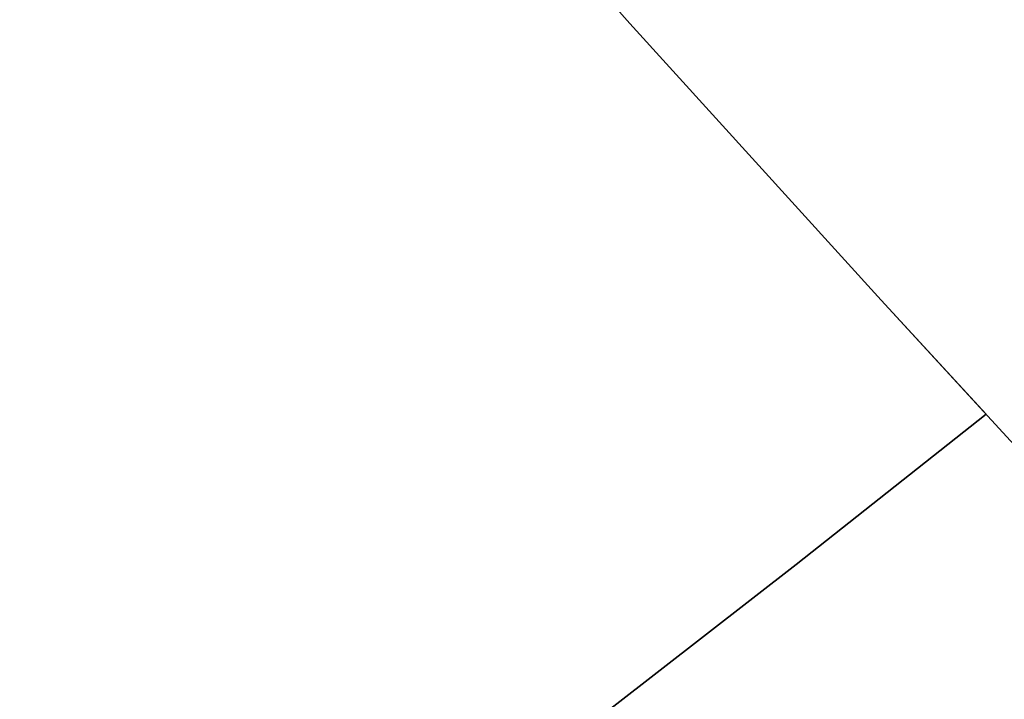
# Model space of a CAD drawing. Extents: x -335 to 327, y -288 to 362.
# Drawn here: x 53 to 57, y -30 to -27 of the extents above; entities that cross this region are included whole.
import ezdxf

# ---------------------------------------------------------------- set-up
doc = ezdxf.new("R2010")
doc.units = 0
doc.layers.add('BAUMSCHEIBEN', color=4, linetype='CONTINUOUS')

msp = doc.modelspace()

# ---------------------------------------------------------------- linework, layer by layer
at = {"layer": 'BAUMSCHEIBEN', "color": 0}
for points in [[(51.217238, -33.244456, 518.846264), (53.871151, -31.203601, 518.846264), (56.413295, -29.226315, 518.846264), (57.295188, -28.528193, 518.846264), (56.807849, -27.997869, 518.846264), (55.640208, -26.711655, 518.846264), (54.608468, -25.544437, 518.846264), (53.761038, -24.535589, 518.846264), (53.146331, -23.724485, 518.846264), (52.81276, -23.150499, 518.846264), (52.808735, -22.853007, 518.846264), (53.182668, -22.871382, 518.846264), (53.982972, -23.244999, 518.846264), (55.258058, -24.013232, 518.846264), (57.056339, -25.215456, 518.846264), (59.1084, -26.674668, 518.846264), (59.369153, -26.870232, 518.846264), (60.77709, -25.719542, 518.846264), (62.550173, -24.208023, 518.846264), (64.081122, -22.829301, 518.846264)], [(64.081122, -22.829301, 418.846264), (62.550173, -24.208023, 418.846264), (60.77709, -25.719542, 418.846264), (59.369153, -26.870232, 418.846264), (59.1084, -26.674668, 418.846264), (57.056339, -25.215456, 418.846264), (55.258058, -24.013232, 418.846264), (53.982972, -23.244999, 418.846264), (53.182668, -22.871382, 418.846264), (52.808735, -22.853007, 418.846264), (52.81276, -23.150499, 418.846264), (53.146331, -23.724485, 418.846264), (53.761038, -24.535589, 418.846264), (54.608468, -25.544437, 418.846264), (55.640208, -26.711655, 418.846264), (56.807849, -27.997869, 418.846264), (57.295188, -28.528193, 418.846264), (56.413295, -29.226315, 418.846264), (53.871151, -31.203601, 418.846264), (51.217238, -33.244456, 418.846264)], [(70.841513, -36.155587, 418.846264), (68.911405, -34.530146, 418.846264), (66.982745, -32.91186, 418.846264), (65.046824, -31.308949, 418.846264), (63.094933, -29.729634, 418.846264), (61.118362, -28.182134, 418.846264), (59.1084, -26.674668, 418.846264), (57.056339, -25.215456, 418.846264), (55.258058, -24.013232, 418.846264), (53.982972, -23.244999, 418.846264), (53.182668, -22.871382, 418.846264), (52.808735, -22.853007, 418.846264), (52.81276, -23.150499, 418.846264), (53.146331, -23.724485, 418.846264), (53.761038, -24.535589, 418.846264), (54.608468, -25.544437, 418.846264), (55.640208, -26.711655, 418.846264), (56.807849, -27.997869, 418.846264), (58.062976, -29.363704, 418.846264), (59.357179, -30.769785, 418.846264), (60.642046, -32.176738, 418.846264), (61.869165, -33.54519, 418.846264), (62.990124, -34.835765, 418.846264), (63.956512, -36.009088, 418.846264)], [(63.956512, -36.009088, 518.846264), (62.990124, -34.835765, 518.846264), (61.869165, -33.54519, 518.846264), (60.642046, -32.176738, 518.846264), (59.357179, -30.769785, 518.846264), (58.062976, -29.363704, 518.846264), (56.807849, -27.997869, 518.846264), (55.640208, -26.711655, 518.846264), (54.608468, -25.544437, 518.846264), (53.761038, -24.535589, 518.846264), (53.146331, -23.724485, 518.846264), (52.81276, -23.150499, 518.846264), (52.808735, -22.853007, 518.846264), (53.182668, -22.871382, 518.846264), (53.982972, -23.244999, 518.846264), (55.258058, -24.013232, 518.846264), (57.056339, -25.215456, 518.846264), (59.1084, -26.674668, 518.846264), (61.118362, -28.182134, 518.846264), (63.094933, -29.729634, 518.846264), (65.046824, -31.308949, 518.846264), (66.982745, -32.91186, 518.846264), (68.911405, -34.530146, 518.846264), (70.841513, -36.155587, 518.846264)], [(70.841513, -36.155587, 418.846264), (68.911405, -34.530146, 418.846264), (66.982745, -32.91186, 418.846264), (65.046824, -31.308949, 418.846264), (63.094933, -29.729634, 418.846264), (61.118362, -28.182134, 418.846264), (59.1084, -26.674668, 418.846264), (57.056339, -25.215456, 418.846264), (55.258058, -24.013232, 418.846264), (53.982972, -23.244999, 418.846264), (53.182668, -22.871382, 418.846264), (52.808735, -22.853007, 418.846264), (52.81276, -23.150499, 418.846264), (53.146331, -23.724485, 418.846264), (53.761038, -24.535589, 418.846264), (54.608468, -25.544437, 418.846264), (55.640208, -26.711655, 418.846264), (56.807849, -27.997869, 418.846264), (58.062976, -29.363704, 418.846264), (59.357179, -30.769785, 418.846264), (60.642046, -32.176738, 418.846264), (61.869165, -33.54519, 418.846264), (62.990124, -34.835765, 418.846264), (63.956512, -36.009088, 418.846264)], [(63.956512, -36.009088, 518.846264), (62.990124, -34.835765, 518.846264), (61.869165, -33.54519, 518.846264), (60.642046, -32.176738, 518.846264), (59.357179, -30.769785, 518.846264), (58.062976, -29.363704, 518.846264), (56.807849, -27.997869, 518.846264), (55.640208, -26.711655, 518.846264), (54.608468, -25.544437, 518.846264), (53.761038, -24.535589, 518.846264), (53.146331, -23.724485, 518.846264), (52.81276, -23.150499, 518.846264), (52.808735, -22.853007, 518.846264), (53.182668, -22.871382, 518.846264), (53.982972, -23.244999, 518.846264), (55.258058, -24.013232, 518.846264), (57.056339, -25.215456, 518.846264), (59.1084, -26.674668, 518.846264), (61.118362, -28.182134, 518.846264), (63.094933, -29.729634, 518.846264), (65.046824, -31.308949, 518.846264), (66.982745, -32.91186, 518.846264), (68.911405, -34.530146, 518.846264), (70.841513, -36.155587, 518.846264)], [(70.841513, -36.155587, 418.846264), (68.911405, -34.530146, 418.846264), (66.982745, -32.91186, 418.846264), (65.046824, -31.308949, 418.846264), (63.094933, -29.729634, 418.846264), (61.118362, -28.182134, 418.846264), (59.1084, -26.674668, 418.846264), (57.056339, -25.215456, 418.846264), (55.258058, -24.013232, 418.846264), (53.982972, -23.244999, 418.846264), (53.182668, -22.871382, 418.846264), (52.808735, -22.853007, 418.846264), (52.81276, -23.150499, 418.846264), (53.146331, -23.724485, 418.846264), (53.761038, -24.535589, 418.846264), (54.608468, -25.544437, 418.846264), (55.640208, -26.711655, 418.846264), (56.807849, -27.997869, 418.846264), (58.062976, -29.363704, 418.846264), (59.357179, -30.769785, 418.846264), (60.642046, -32.176738, 418.846264), (61.869165, -33.54519, 418.846264), (62.990124, -34.835765, 418.846264), (63.956512, -36.009088, 418.846264)], [(63.956512, -36.009088, 518.846264), (62.990124, -34.835765, 518.846264), (61.869165, -33.54519, 518.846264), (60.642046, -32.176738, 518.846264), (59.357179, -30.769785, 518.846264), (58.062976, -29.363704, 518.846264), (56.807849, -27.997869, 518.846264), (55.640208, -26.711655, 518.846264), (54.608468, -25.544437, 518.846264), (53.761038, -24.535589, 518.846264), (53.146331, -23.724485, 518.846264), (52.81276, -23.150499, 518.846264), (52.808735, -22.853007, 518.846264), (53.182668, -22.871382, 518.846264), (53.982972, -23.244999, 518.846264), (55.258058, -24.013232, 518.846264), (57.056339, -25.215456, 518.846264), (59.1084, -26.674668, 518.846264), (61.118362, -28.182134, 518.846264), (63.094933, -29.729634, 518.846264), (65.046824, -31.308949, 518.846264), (66.982745, -32.91186, 518.846264), (68.911405, -34.530146, 518.846264), (70.841513, -36.155587, 518.846264)], [(63.956512, -36.009088, 518.846264), (62.990124, -34.835765, 518.846264), (61.869165, -33.54519, 518.846264), (60.642046, -32.176738, 518.846264), (59.357179, -30.769785, 518.846264), (58.062976, -29.363704, 518.846264), (56.807849, -27.997869, 518.846264), (55.640208, -26.711655, 518.846264), (54.608468, -25.544437, 518.846264), (53.761038, -24.535589, 518.846264), (53.146331, -23.724485, 518.846264), (52.81276, -23.150499, 518.846264), (52.808735, -22.853007, 518.846264), (53.182668, -22.871382, 518.846264), (53.982972, -23.244999, 518.846264), (55.258058, -24.013232, 518.846264), (57.056339, -25.215456, 518.846264), (59.1084, -26.674668, 518.846264), (61.118362, -28.182134, 518.846264), (63.094933, -29.729634, 518.846264), (65.046824, -31.308949, 518.846264), (66.982745, -32.91186, 518.846264), (68.911405, -34.530146, 518.846264), (69.728738, -35.218463, 518.846264)], [(69.728738, -35.218463, 418.846264), (68.911405, -34.530146, 418.846264), (66.982745, -32.91186, 418.846264), (65.046824, -31.308949, 418.846264), (63.094933, -29.729634, 418.846264), (61.118362, -28.182134, 418.846264), (59.1084, -26.674668, 418.846264), (57.056339, -25.215456, 418.846264), (55.258058, -24.013232, 418.846264), (53.982972, -23.244999, 418.846264), (53.182668, -22.871382, 418.846264), (52.808735, -22.853007, 418.846264), (52.81276, -23.150499, 418.846264), (53.146331, -23.724485, 418.846264), (53.761038, -24.535589, 418.846264), (54.608468, -25.544437, 418.846264), (55.640208, -26.711655, 418.846264), (56.807849, -27.997869, 418.846264), (58.062976, -29.363704, 418.846264), (59.357179, -30.769785, 418.846264), (60.642046, -32.176738, 418.846264), (61.869165, -33.54519, 418.846264), (62.990124, -34.835765, 418.846264), (63.956512, -36.009088, 418.846264)], [(63.956512, -36.009088, 518.846264), (62.990124, -34.835765, 518.846264), (61.869165, -33.54519, 518.846264), (60.642046, -32.176738, 518.846264), (59.357179, -30.769785, 518.846264), (58.062976, -29.363704, 518.846264), (56.807849, -27.997869, 518.846264), (55.640208, -26.711655, 518.846264), (54.608468, -25.544437, 518.846264), (53.761038, -24.535589, 518.846264), (53.146331, -23.724485, 518.846264), (52.81276, -23.150499, 518.846264), (52.808735, -22.853007, 518.846264), (53.182668, -22.871382, 518.846264), (53.982972, -23.244999, 518.846264), (55.258058, -24.013232, 518.846264), (57.056339, -25.215456, 518.846264), (59.1084, -26.674668, 518.846264), (61.118362, -28.182134, 518.846264), (63.094933, -29.729634, 518.846264), (65.046824, -31.308949, 518.846264), (66.982745, -32.91186, 518.846264), (68.911405, -34.530146, 518.846264), (70.841513, -36.155587, 518.846264)], [(70.841513, -36.155587, 418.846264), (68.911405, -34.530146, 418.846264), (66.982745, -32.91186, 418.846264), (65.046824, -31.308949, 418.846264), (63.094933, -29.729634, 418.846264), (61.118362, -28.182134, 418.846264), (59.1084, -26.674668, 418.846264), (57.056339, -25.215456, 418.846264), (55.258058, -24.013232, 418.846264), (53.982972, -23.244999, 418.846264), (53.182668, -22.871382, 418.846264), (52.808735, -22.853007, 418.846264), (52.81276, -23.150499, 418.846264), (53.146331, -23.724485, 418.846264), (53.761038, -24.535589, 418.846264), (54.608468, -25.544437, 418.846264), (55.640208, -26.711655, 418.846264), (56.807849, -27.997869, 418.846264), (58.062976, -29.363704, 418.846264), (59.357179, -30.769785, 418.846264), (60.642046, -32.176738, 418.846264), (61.869165, -33.54519, 418.846264), (62.990124, -34.835765, 418.846264), (63.956512, -36.009088, 418.846264)], [(63.956512, -36.009088, 518.846264), (62.990124, -34.835765, 518.846264), (61.869165, -33.54519, 518.846264), (60.642046, -32.176738, 518.846264), (59.357179, -30.769785, 518.846264), (58.062976, -29.363704, 518.846264), (56.807849, -27.997869, 518.846264), (55.640208, -26.711655, 518.846264), (54.608468, -25.544437, 518.846264), (53.761038, -24.535589, 518.846264), (53.146331, -23.724485, 518.846264), (52.81276, -23.150499, 518.846264), (52.808735, -22.853007, 518.846264), (53.182668, -22.871382, 518.846264), (53.982972, -23.244999, 518.846264), (55.258058, -24.013232, 518.846264), (57.056339, -25.215456, 518.846264), (59.1084, -26.674668, 518.846264), (61.118362, -28.182134, 518.846264), (63.094933, -29.729634, 518.846264), (65.046824, -31.308949, 518.846264), (66.982745, -32.91186, 518.846264), (68.911405, -34.530146, 518.846264), (70.841513, -36.155587, 518.846264)], [(70.841513, -36.155587, 418.846264), (68.911405, -34.530146, 418.846264), (66.982745, -32.91186, 418.846264), (65.046824, -31.308949, 418.846264), (63.094933, -29.729634, 418.846264), (61.118362, -28.182134, 418.846264), (59.1084, -26.674668, 418.846264), (57.056339, -25.215456, 418.846264), (55.258058, -24.013232, 418.846264), (53.982972, -23.244999, 418.846264), (53.182668, -22.871382, 418.846264), (52.808735, -22.853007, 418.846264), (52.81276, -23.150499, 418.846264), (53.146331, -23.724485, 418.846264), (53.761038, -24.535589, 418.846264), (54.608468, -25.544437, 418.846264), (55.640208, -26.711655, 418.846264), (56.807849, -27.997869, 418.846264), (58.062976, -29.363704, 418.846264), (59.357179, -30.769785, 418.846264), (60.642046, -32.176738, 418.846264), (61.869165, -33.54519, 418.846264), (62.990124, -34.835765, 418.846264), (63.956512, -36.009088, 418.846264)], [(63.956512, -36.009088, 518.846264), (62.990124, -34.835765, 518.846264), (61.869165, -33.54519, 518.846264), (60.642046, -32.176738, 518.846264), (59.357179, -30.769785, 518.846264), (58.062976, -29.363704, 518.846264), (56.807849, -27.997869, 518.846264), (55.640208, -26.711655, 518.846264), (54.608468, -25.544437, 518.846264), (53.761038, -24.535589, 518.846264), (53.146331, -23.724485, 518.846264), (52.81276, -23.150499, 518.846264), (52.808735, -22.853007, 518.846264), (53.182668, -22.871382, 518.846264), (53.982972, -23.244999, 518.846264), (55.258058, -24.013232, 518.846264), (57.056339, -25.215456, 518.846264), (59.1084, -26.674668, 518.846264), (61.118362, -28.182134, 518.846264), (63.094933, -29.729634, 518.846264), (65.046824, -31.308949, 518.846264), (66.982745, -32.91186, 518.846264), (68.911405, -34.530146, 518.846264), (70.841513, -36.155587, 518.846264)], [(70.841513, -36.155587, 418.846264), (68.911405, -34.530146, 418.846264), (66.982745, -32.91186, 418.846264), (65.046824, -31.308949, 418.846264), (63.094933, -29.729634, 418.846264), (61.118362, -28.182134, 418.846264), (59.1084, -26.674668, 418.846264), (57.056339, -25.215456, 418.846264), (55.258058, -24.013232, 418.846264), (53.982972, -23.244999, 418.846264), (53.182668, -22.871382, 418.846264), (52.808735, -22.853007, 418.846264), (52.81276, -23.150499, 418.846264), (53.146331, -23.724485, 418.846264), (53.761038, -24.535589, 418.846264), (54.608468, -25.544437, 418.846264), (55.640208, -26.711655, 418.846264), (56.807849, -27.997869, 418.846264), (58.062976, -29.363704, 418.846264), (59.357179, -30.769785, 418.846264), (60.642046, -32.176738, 418.846264), (61.869165, -33.54519, 418.846264), (62.990124, -34.835765, 418.846264), (63.956512, -36.009088, 418.846264)], [(63.956512, -36.009088, 518.846264), (62.990124, -34.835765, 518.846264), (61.869165, -33.54519, 518.846264), (60.642046, -32.176738, 518.846264), (59.357179, -30.769785, 518.846264), (58.062976, -29.363704, 518.846264), (56.807849, -27.997869, 518.846264), (55.640208, -26.711655, 518.846264), (54.608468, -25.544437, 518.846264), (53.761038, -24.535589, 518.846264), (53.146331, -23.724485, 518.846264), (52.81276, -23.150499, 518.846264), (52.808735, -22.853007, 518.846264), (53.182668, -22.871382, 518.846264), (53.982972, -23.244999, 518.846264), (55.258058, -24.013232, 518.846264), (57.056339, -25.215456, 518.846264), (59.1084, -26.674668, 518.846264), (61.118362, -28.182134, 518.846264), (63.094933, -29.729634, 518.846264), (65.046824, -31.308949, 518.846264), (66.982745, -32.91186, 518.846264), (68.911405, -34.530146, 518.846264), (70.841513, -36.155587, 518.846264)], [(70.841513, -36.155587, 418.846264), (68.911405, -34.530146, 418.846264), (66.982745, -32.91186, 418.846264), (65.046824, -31.308949, 418.846264), (63.094933, -29.729634, 418.846264), (61.118362, -28.182134, 418.846264), (59.1084, -26.674668, 418.846264), (57.056339, -25.215456, 418.846264), (55.258058, -24.013232, 418.846264), (53.982972, -23.244999, 418.846264), (53.182668, -22.871382, 418.846264), (52.808735, -22.853007, 418.846264), (52.81276, -23.150499, 418.846264), (53.146331, -23.724485, 418.846264), (53.761038, -24.535589, 418.846264), (54.608468, -25.544437, 418.846264), (55.640208, -26.711655, 418.846264), (56.807849, -27.997869, 418.846264), (58.062976, -29.363704, 418.846264), (59.357179, -30.769785, 418.846264), (60.642046, -32.176738, 418.846264), (61.869165, -33.54519, 418.846264), (62.990124, -34.835765, 418.846264), (63.956512, -36.009088, 418.846264)], [(63.956512, -36.009088, 518.846264), (62.990124, -34.835765, 518.846264), (61.869165, -33.54519, 518.846264), (60.642046, -32.176738, 518.846264), (59.357179, -30.769785, 518.846264), (58.062976, -29.363704, 518.846264), (56.807849, -27.997869, 518.846264), (55.640208, -26.711655, 518.846264), (54.608468, -25.544437, 518.846264), (53.761038, -24.535589, 518.846264), (53.146331, -23.724485, 518.846264), (52.81276, -23.150499, 518.846264), (52.808735, -22.853007, 518.846264), (53.182668, -22.871382, 518.846264), (53.982972, -23.244999, 518.846264), (55.258058, -24.013232, 518.846264), (57.056339, -25.215456, 518.846264), (59.1084, -26.674668, 518.846264), (61.118362, -28.182134, 518.846264), (63.094933, -29.729634, 518.846264), (65.046824, -31.308949, 518.846264), (66.982745, -32.91186, 518.846264), (68.911405, -34.530146, 518.846264), (70.841513, -36.155587, 518.846264)], [(70.841513, -36.155587, 418.846264), (68.911405, -34.530146, 418.846264), (66.982745, -32.91186, 418.846264), (65.046824, -31.308949, 418.846264), (63.094933, -29.729634, 418.846264), (61.118362, -28.182134, 418.846264), (59.1084, -26.674668, 418.846264), (57.056339, -25.215456, 418.846264), (55.258058, -24.013232, 418.846264), (53.982972, -23.244999, 418.846264), (53.182668, -22.871382, 418.846264), (52.808735, -22.853007, 418.846264), (52.81276, -23.150499, 418.846264), (53.146331, -23.724485, 418.846264), (53.761038, -24.535589, 418.846264), (54.608468, -25.544437, 418.846264), (55.640208, -26.711655, 418.846264), (56.807849, -27.997869, 418.846264), (58.062976, -29.363704, 418.846264), (59.357179, -30.769785, 418.846264), (60.642046, -32.176738, 418.846264), (61.869165, -33.54519, 418.846264), (62.990124, -34.835765, 418.846264), (63.956512, -36.009088, 418.846264)], [(63.956512, -36.009088, 518.846264), (62.990124, -34.835765, 518.846264), (61.869165, -33.54519, 518.846264), (60.642046, -32.176738, 518.846264), (59.357179, -30.769785, 518.846264), (58.062976, -29.363704, 518.846264), (56.807849, -27.997869, 518.846264), (55.640208, -26.711655, 518.846264), (54.608468, -25.544437, 518.846264), (53.761038, -24.535589, 518.846264), (53.146331, -23.724485, 518.846264), (52.81276, -23.150499, 518.846264), (52.808735, -22.853007, 518.846264), (53.182668, -22.871382, 518.846264), (53.982972, -23.244999, 518.846264), (55.258058, -24.013232, 518.846264), (57.056339, -25.215456, 518.846264), (59.1084, -26.674668, 518.846264), (61.118362, -28.182134, 518.846264), (63.094933, -29.729634, 518.846264), (65.046824, -31.308949, 518.846264), (66.982745, -32.91186, 518.846264), (68.911405, -34.530146, 518.846264), (70.841513, -36.155587, 518.846264)], [(70.841513, -36.155587, 418.846264), (68.911405, -34.530146, 418.846264), (66.982745, -32.91186, 418.846264), (65.046824, -31.308949, 418.846264), (63.094933, -29.729634, 418.846264), (61.118362, -28.182134, 418.846264), (59.1084, -26.674668, 418.846264), (57.056339, -25.215456, 418.846264), (55.258058, -24.013232, 418.846264), (53.982972, -23.244999, 418.846264), (53.182668, -22.871382, 418.846264), (52.808735, -22.853007, 418.846264), (52.81276, -23.150499, 418.846264), (53.146331, -23.724485, 418.846264), (53.761038, -24.535589, 418.846264), (54.608468, -25.544437, 418.846264), (55.640208, -26.711655, 418.846264), (56.807849, -27.997869, 418.846264), (58.062976, -29.363704, 418.846264), (59.357179, -30.769785, 418.846264), (60.642046, -32.176738, 418.846264), (61.869165, -33.54519, 418.846264), (62.990124, -34.835765, 418.846264), (63.956512, -36.009088, 418.846264)], [(63.956512, -36.009088, 518.846264), (62.990124, -34.835765, 518.846264), (61.869165, -33.54519, 518.846264), (60.642046, -32.176738, 518.846264), (59.357179, -30.769785, 518.846264), (58.062976, -29.363704, 518.846264), (56.807849, -27.997869, 518.846264), (55.640208, -26.711655, 518.846264), (54.608468, -25.544437, 518.846264), (53.761038, -24.535589, 518.846264), (53.146331, -23.724485, 518.846264), (52.81276, -23.150499, 518.846264), (52.808735, -22.853007, 518.846264), (53.182668, -22.871382, 518.846264), (53.982972, -23.244999, 518.846264), (55.258058, -24.013232, 518.846264), (57.056339, -25.215456, 518.846264), (59.1084, -26.674668, 518.846264), (61.118362, -28.182134, 518.846264), (63.094933, -29.729634, 518.846264), (65.046824, -31.308949, 518.846264), (66.982745, -32.91186, 518.846264), (68.911405, -34.530146, 518.846264), (70.841513, -36.155587, 518.846264)], [(70.841513, -36.155587, 418.846264), (68.911405, -34.530146, 418.846264), (66.982745, -32.91186, 418.846264), (65.046824, -31.308949, 418.846264), (63.094933, -29.729634, 418.846264), (61.118362, -28.182134, 418.846264), (59.1084, -26.674668, 418.846264), (57.056339, -25.215456, 418.846264), (55.258058, -24.013232, 418.846264), (53.982972, -23.244999, 418.846264), (53.182668, -22.871382, 418.846264), (52.808735, -22.853007, 418.846264), (52.81276, -23.150499, 418.846264), (53.146331, -23.724485, 418.846264), (53.761038, -24.535589, 418.846264), (54.608468, -25.544437, 418.846264), (55.640208, -26.711655, 418.846264), (56.807849, -27.997869, 418.846264), (58.062976, -29.363704, 418.846264), (59.357179, -30.769785, 418.846264), (60.642046, -32.176738, 418.846264), (61.869165, -33.54519, 418.846264), (62.990124, -34.835765, 418.846264), (63.956512, -36.009088, 418.846264)], [(63.956512, -36.009088, 518.846264), (62.990124, -34.835765, 518.846264), (61.869165, -33.54519, 518.846264), (60.642046, -32.176738, 518.846264), (59.357179, -30.769785, 518.846264), (58.062976, -29.363704, 518.846264), (56.807849, -27.997869, 518.846264), (55.640208, -26.711655, 518.846264), (54.608468, -25.544437, 518.846264), (53.761038, -24.535589, 518.846264), (53.146331, -23.724485, 518.846264), (52.81276, -23.150499, 518.846264), (52.808735, -22.853007, 518.846264), (53.182668, -22.871382, 518.846264), (53.982972, -23.244999, 518.846264), (55.258058, -24.013232, 518.846264), (57.056339, -25.215456, 518.846264), (59.1084, -26.674668, 518.846264), (61.118362, -28.182134, 518.846264), (63.094933, -29.729634, 518.846264), (65.046824, -31.308949, 518.846264), (66.982745, -32.91186, 518.846264), (68.911405, -34.530146, 518.846264), (70.841513, -36.155587, 518.846264)], [(70.841513, -36.155587, 418.846264), (68.911405, -34.530146, 418.846264), (66.982745, -32.91186, 418.846264), (65.046824, -31.308949, 418.846264), (63.094933, -29.729634, 418.846264), (61.118362, -28.182134, 418.846264), (59.1084, -26.674668, 418.846264), (57.056339, -25.215456, 418.846264), (55.258058, -24.013232, 418.846264), (53.982972, -23.244999, 418.846264), (53.182668, -22.871382, 418.846264), (52.808735, -22.853007, 418.846264), (52.81276, -23.150499, 418.846264), (53.146331, -23.724485, 418.846264), (53.761038, -24.535589, 418.846264), (54.608468, -25.544437, 418.846264), (55.640208, -26.711655, 418.846264), (56.807849, -27.997869, 418.846264), (58.062976, -29.363704, 418.846264), (59.357179, -30.769785, 418.846264), (60.642046, -32.176738, 418.846264), (61.869165, -33.54519, 418.846264), (62.990124, -34.835765, 418.846264), (63.956512, -36.009088, 418.846264)], [(63.956512, -36.009088, 518.846264), (62.990124, -34.835765, 518.846264), (61.869165, -33.54519, 518.846264), (60.642046, -32.176738, 518.846264), (59.357179, -30.769785, 518.846264), (58.062976, -29.363704, 518.846264), (56.807849, -27.997869, 518.846264), (55.640208, -26.711655, 518.846264), (54.608468, -25.544437, 518.846264), (53.761038, -24.535589, 518.846264), (53.146331, -23.724485, 518.846264), (52.81276, -23.150499, 518.846264), (52.808735, -22.853007, 518.846264), (53.182668, -22.871382, 518.846264), (53.982972, -23.244999, 518.846264), (55.258058, -24.013232, 518.846264), (57.056339, -25.215456, 518.846264), (59.1084, -26.674668, 518.846264), (61.118362, -28.182134, 518.846264), (63.094933, -29.729634, 518.846264), (65.046824, -31.308949, 518.846264), (66.982745, -32.91186, 518.846264), (68.911405, -34.530146, 518.846264), (70.841513, -36.155587, 518.846264)], [(70.841513, -36.155587, 418.846264), (68.911405, -34.530146, 418.846264), (66.982745, -32.91186, 418.846264), (65.046824, -31.308949, 418.846264), (63.094933, -29.729634, 418.846264), (61.118362, -28.182134, 418.846264), (59.1084, -26.674668, 418.846264), (57.056339, -25.215456, 418.846264), (55.258058, -24.013232, 418.846264), (53.982972, -23.244999, 418.846264), (53.182668, -22.871382, 418.846264), (52.808735, -22.853007, 418.846264), (52.81276, -23.150499, 418.846264), (53.146331, -23.724485, 418.846264), (53.761038, -24.535589, 418.846264), (54.608468, -25.544437, 418.846264), (55.640208, -26.711655, 418.846264), (56.807849, -27.997869, 418.846264), (58.062976, -29.363704, 418.846264), (59.357179, -30.769785, 418.846264), (60.642046, -32.176738, 418.846264), (61.869165, -33.54519, 418.846264), (62.990124, -34.835765, 418.846264), (63.956512, -36.009088, 418.846264)], [(63.956512, -36.009088, 518.846264), (62.990124, -34.835765, 518.846264), (61.869165, -33.54519, 518.846264), (60.642046, -32.176738, 518.846264), (59.357179, -30.769785, 518.846264), (58.062976, -29.363704, 518.846264), (56.807849, -27.997869, 518.846264), (55.640208, -26.711655, 518.846264), (54.608468, -25.544437, 518.846264), (53.761038, -24.535589, 518.846264), (53.146331, -23.724485, 518.846264), (52.81276, -23.150499, 518.846264), (52.808735, -22.853007, 518.846264), (53.182668, -22.871382, 518.846264), (53.982972, -23.244999, 518.846264), (55.258058, -24.013232, 518.846264), (57.056339, -25.215456, 518.846264), (59.1084, -26.674668, 518.846264), (61.118362, -28.182134, 518.846264), (63.094933, -29.729634, 518.846264), (65.046824, -31.308949, 518.846264), (66.982745, -32.91186, 518.846264), (68.911405, -34.530146, 518.846264), (70.841513, -36.155587, 518.846264)], [(70.841513, -36.155587, 418.846264), (68.911405, -34.530146, 418.846264), (66.982745, -32.91186, 418.846264), (65.046824, -31.308949, 418.846264), (63.094933, -29.729634, 418.846264), (61.118362, -28.182134, 418.846264), (59.1084, -26.674668, 418.846264), (57.056339, -25.215456, 418.846264), (55.258058, -24.013232, 418.846264), (53.982972, -23.244999, 418.846264), (53.182668, -22.871382, 418.846264), (52.808735, -22.853007, 418.846264), (52.81276, -23.150499, 418.846264), (53.146331, -23.724485, 418.846264), (53.761038, -24.535589, 418.846264), (54.608468, -25.544437, 418.846264), (55.640208, -26.711655, 418.846264), (56.807849, -27.997869, 418.846264), (58.062976, -29.363704, 418.846264), (59.357179, -30.769785, 418.846264), (60.642046, -32.176738, 418.846264), (61.869165, -33.54519, 418.846264), (62.990124, -34.835765, 418.846264), (63.956512, -36.009088, 418.846264)], [(63.956512, -36.009088, 518.846264), (62.990124, -34.835765, 518.846264), (61.869165, -33.54519, 518.846264), (60.642046, -32.176738, 518.846264), (59.357179, -30.769785, 518.846264), (58.062976, -29.363704, 518.846264), (56.807849, -27.997869, 518.846264), (55.640208, -26.711655, 518.846264), (54.608468, -25.544437, 518.846264), (53.761038, -24.535589, 518.846264), (53.146331, -23.724485, 518.846264), (52.81276, -23.150499, 518.846264), (52.808735, -22.853007, 518.846264), (53.182668, -22.871382, 518.846264), (53.982972, -23.244999, 518.846264), (55.258058, -24.013232, 518.846264), (57.056339, -25.215456, 518.846264), (59.1084, -26.674668, 518.846264), (61.118362, -28.182134, 518.846264), (63.094933, -29.729634, 518.846264), (65.046824, -31.308949, 518.846264), (66.982745, -32.91186, 518.846264), (68.911405, -34.530146, 518.846264), (70.841513, -36.155587, 518.846264)], [(70.841513, -36.155587, 418.846264), (68.911405, -34.530146, 418.846264), (66.982745, -32.91186, 418.846264), (65.046824, -31.308949, 418.846264), (63.094933, -29.729634, 418.846264), (61.118362, -28.182134, 418.846264), (59.1084, -26.674668, 418.846264), (57.056339, -25.215456, 418.846264), (55.258058, -24.013232, 418.846264), (53.982972, -23.244999, 418.846264), (53.182668, -22.871382, 418.846264), (52.808735, -22.853007, 418.846264), (52.81276, -23.150499, 418.846264), (53.146331, -23.724485, 418.846264), (53.761038, -24.535589, 418.846264), (54.608468, -25.544437, 418.846264), (55.640208, -26.711655, 418.846264), (56.807849, -27.997869, 418.846264), (58.062976, -29.363704, 418.846264), (59.357179, -30.769785, 418.846264), (60.642046, -32.176738, 418.846264), (61.869165, -33.54519, 418.846264), (62.990124, -34.835765, 418.846264), (63.956512, -36.009088, 418.846264)], [(63.956512, -36.009088, 518.846264), (62.990124, -34.835765, 518.846264), (61.869165, -33.54519, 518.846264), (60.642046, -32.176738, 518.846264), (59.357179, -30.769785, 518.846264), (58.062976, -29.363704, 518.846264), (56.807849, -27.997869, 518.846264), (55.640208, -26.711655, 518.846264), (54.608468, -25.544437, 518.846264), (53.761038, -24.535589, 518.846264), (53.146331, -23.724485, 518.846264), (52.81276, -23.150499, 518.846264), (52.808735, -22.853007, 518.846264), (53.182668, -22.871382, 518.846264), (53.982972, -23.244999, 518.846264), (55.258058, -24.013232, 518.846264), (57.056339, -25.215456, 518.846264), (59.1084, -26.674668, 518.846264), (61.118362, -28.182134, 518.846264), (63.094933, -29.729634, 518.846264), (65.046824, -31.308949, 518.846264), (66.982745, -32.91186, 518.846264), (68.911405, -34.530146, 518.846264), (70.841513, -36.155587, 518.846264)], [(70.841513, -36.155587, 418.846264), (68.911405, -34.530146, 418.846264), (66.982745, -32.91186, 418.846264), (65.046824, -31.308949, 418.846264), (63.094933, -29.729634, 418.846264), (61.118362, -28.182134, 418.846264), (59.1084, -26.674668, 418.846264), (57.056339, -25.215456, 418.846264), (55.258058, -24.013232, 418.846264), (53.982972, -23.244999, 418.846264), (53.182668, -22.871382, 418.846264), (52.808735, -22.853007, 418.846264), (52.81276, -23.150499, 418.846264), (53.146331, -23.724485, 418.846264), (53.761038, -24.535589, 418.846264), (54.608468, -25.544437, 418.846264), (55.640208, -26.711655, 418.846264), (56.807849, -27.997869, 418.846264), (58.062976, -29.363704, 418.846264), (59.357179, -30.769785, 418.846264), (60.642046, -32.176738, 418.846264), (61.869165, -33.54519, 418.846264), (62.990124, -34.835765, 418.846264), (63.956512, -36.009088, 418.846264)], [(63.956512, -36.009088, 518.846264), (62.990124, -34.835765, 518.846264), (61.869165, -33.54519, 518.846264), (60.642046, -32.176738, 518.846264), (59.357179, -30.769785, 518.846264), (58.062976, -29.363704, 518.846264), (56.807849, -27.997869, 518.846264), (55.640208, -26.711655, 518.846264), (54.608468, -25.544437, 518.846264), (53.761038, -24.535589, 518.846264), (53.146331, -23.724485, 518.846264), (52.81276, -23.150499, 518.846264), (52.808735, -22.853007, 518.846264), (53.182668, -22.871382, 518.846264), (53.982972, -23.244999, 518.846264), (55.258058, -24.013232, 518.846264), (57.056339, -25.215456, 518.846264), (59.1084, -26.674668, 518.846264), (61.118362, -28.182134, 518.846264), (63.094933, -29.729634, 518.846264), (65.046824, -31.308949, 518.846264), (66.982745, -32.91186, 518.846264), (68.911405, -34.530146, 518.846264), (70.841513, -36.155587, 518.846264)], [(70.841513, -36.155587, 418.846264), (68.911405, -34.530146, 418.846264), (66.982745, -32.91186, 418.846264), (65.046824, -31.308949, 418.846264), (63.094933, -29.729634, 418.846264), (61.118362, -28.182134, 418.846264), (59.1084, -26.674668, 418.846264), (57.056339, -25.215456, 418.846264), (55.258058, -24.013232, 418.846264), (53.982972, -23.244999, 418.846264), (53.182668, -22.871382, 418.846264), (52.808735, -22.853007, 418.846264), (52.81276, -23.150499, 418.846264), (53.146331, -23.724485, 418.846264), (53.761038, -24.535589, 418.846264), (54.608468, -25.544437, 418.846264), (55.640208, -26.711655, 418.846264), (56.807849, -27.997869, 418.846264), (58.062976, -29.363704, 418.846264), (59.357179, -30.769785, 418.846264), (60.642046, -32.176738, 418.846264), (61.869165, -33.54519, 418.846264), (62.990124, -34.835765, 418.846264), (63.956512, -36.009088, 418.846264)]]:
    msp.add_polyline3d(points, dxfattribs=at)
for points in [[(54.608468, -25.544437, 418.846264), (54.608468, -25.544437, 518.846264), (55.640208, -26.711655, 518.846264), (55.640208, -26.711655, 418.846264)], [(54.608468, -25.544437, 418.846264), (54.608468, -25.544437, 518.846264), (55.640208, -26.711655, 518.846264), (55.640208, -26.711655, 418.846264)], [(54.608468, -25.544437, 418.846264), (54.608468, -25.544437, 518.846264), (55.640208, -26.711655, 518.846264), (55.640208, -26.711655, 418.846264)], [(54.608468, -25.544437, 418.846264), (54.608468, -25.544437, 518.846264), (55.640208, -26.711655, 518.846264), (55.640208, -26.711655, 418.846264)], [(54.608468, -25.544437, 418.846264), (54.608468, -25.544437, 518.846264), (55.640208, -26.711655, 518.846264), (55.640208, -26.711655, 418.846264)], [(54.608468, -25.544437, 418.846264), (54.608468, -25.544437, 518.846264), (55.640208, -26.711655, 518.846264), (55.640208, -26.711655, 418.846264)], [(54.608468, -25.544437, 418.846264), (54.608468, -25.544437, 518.846264), (55.640208, -26.711655, 518.846264), (55.640208, -26.711655, 418.846264)], [(54.608468, -25.544437, 418.846264), (54.608468, -25.544437, 518.846264), (55.640208, -26.711655, 518.846264), (55.640208, -26.711655, 418.846264)], [(54.608468, -25.544437, 418.846264), (54.608468, -25.544437, 518.846264), (55.640208, -26.711655, 518.846264), (55.640208, -26.711655, 418.846264)], [(54.608468, -25.544437, 418.846264), (54.608468, -25.544437, 518.846264), (55.640208, -26.711655, 518.846264), (55.640208, -26.711655, 418.846264)], [(54.608468, -25.544437, 418.846264), (54.608468, -25.544437, 518.846264), (55.640208, -26.711655, 518.846264), (55.640208, -26.711655, 418.846264)], [(54.608468, -25.544437, 418.846264), (54.608468, -25.544437, 518.846264), (55.640208, -26.711655, 518.846264), (55.640208, -26.711655, 418.846264)], [(54.608468, -25.544437, 418.846264), (54.608468, -25.544437, 518.846264), (55.640208, -26.711655, 518.846264), (55.640208, -26.711655, 418.846264)], [(54.608468, -25.544437, 418.846264), (54.608468, -25.544437, 518.846264), (55.640208, -26.711655, 518.846264), (55.640208, -26.711655, 418.846264)], [(54.608468, -25.544437, 418.846264), (54.608468, -25.544437, 518.846264), (55.640208, -26.711655, 518.846264), (55.640208, -26.711655, 418.846264)], [(54.608468, -25.544437, 418.846264), (54.608468, -25.544437, 518.846264), (55.640208, -26.711655, 518.846264), (55.640208, -26.711655, 418.846264)], [(54.608468, -25.544437, 418.846264), (54.608468, -25.544437, 518.846264), (55.640208, -26.711655, 518.846264), (55.640208, -26.711655, 418.846264)], [(54.608468, -25.544437, 418.846264), (54.608468, -25.544437, 518.846264), (55.640208, -26.711655, 518.846264), (55.640208, -26.711655, 418.846264)], [(59.357179, -30.769785, 518.846264), (60.642046, -32.176738, 518.846264), (60.642046, -32.176738, 418.846264), (59.357179, -30.769785, 418.846264), (58.062976, -29.363704, 418.846264), (56.807849, -27.997869, 418.846264), (55.640208, -26.711655, 418.846264), (55.640208, -26.711655, 518.846264), (56.807849, -27.997869, 518.846264), (58.062976, -29.363704, 518.846264)], [(59.357179, -30.769785, 518.846264), (60.642046, -32.176738, 518.846264), (60.642046, -32.176738, 418.846264), (59.357179, -30.769785, 418.846264), (58.062976, -29.363704, 418.846264), (56.807849, -27.997869, 418.846264), (55.640208, -26.711655, 418.846264), (55.640208, -26.711655, 518.846264), (56.807849, -27.997869, 518.846264), (58.062976, -29.363704, 518.846264)], [(59.357179, -30.769785, 518.846264), (60.642046, -32.176738, 518.846264), (60.642046, -32.176738, 418.846264), (59.357179, -30.769785, 418.846264), (58.062976, -29.363704, 418.846264), (56.807849, -27.997869, 418.846264), (55.640208, -26.711655, 418.846264), (55.640208, -26.711655, 518.846264), (56.807849, -27.997869, 518.846264), (58.062976, -29.363704, 518.846264)], [(57.295188, -28.528193, 518.846264), (57.295188, -28.528193, 418.846264), (56.807849, -27.997869, 418.846264), (55.640208, -26.711655, 418.846264), (55.640208, -26.711655, 518.846264), (56.807849, -27.997869, 518.846264)], [(59.357179, -30.769785, 518.846264), (60.642046, -32.176738, 518.846264), (60.642046, -32.176738, 418.846264), (59.357179, -30.769785, 418.846264), (58.062976, -29.363704, 418.846264), (56.807849, -27.997869, 418.846264), (55.640208, -26.711655, 418.846264), (55.640208, -26.711655, 518.846264), (56.807849, -27.997869, 518.846264), (58.062976, -29.363704, 518.846264)], [(59.357179, -30.769785, 518.846264), (60.642046, -32.176738, 518.846264), (60.642046, -32.176738, 418.846264), (59.357179, -30.769785, 418.846264), (58.062976, -29.363704, 418.846264), (56.807849, -27.997869, 418.846264), (55.640208, -26.711655, 418.846264), (55.640208, -26.711655, 518.846264), (56.807849, -27.997869, 518.846264), (58.062976, -29.363704, 518.846264)], [(59.357179, -30.769785, 518.846264), (60.642046, -32.176738, 518.846264), (60.642046, -32.176738, 418.846264), (59.357179, -30.769785, 418.846264), (58.062976, -29.363704, 418.846264), (56.807849, -27.997869, 418.846264), (55.640208, -26.711655, 418.846264), (55.640208, -26.711655, 518.846264), (56.807849, -27.997869, 518.846264), (58.062976, -29.363704, 518.846264)], [(59.357179, -30.769785, 518.846264), (60.642046, -32.176738, 518.846264), (60.642046, -32.176738, 418.846264), (59.357179, -30.769785, 418.846264), (58.062976, -29.363704, 418.846264), (56.807849, -27.997869, 418.846264), (55.640208, -26.711655, 418.846264), (55.640208, -26.711655, 518.846264), (56.807849, -27.997869, 518.846264), (58.062976, -29.363704, 518.846264)], [(59.357179, -30.769785, 518.846264), (60.642046, -32.176738, 518.846264), (60.642046, -32.176738, 418.846264), (59.357179, -30.769785, 418.846264), (58.062976, -29.363704, 418.846264), (56.807849, -27.997869, 418.846264), (55.640208, -26.711655, 418.846264), (55.640208, -26.711655, 518.846264), (56.807849, -27.997869, 518.846264), (58.062976, -29.363704, 518.846264)], [(59.357179, -30.769785, 518.846264), (60.642046, -32.176738, 518.846264), (60.642046, -32.176738, 418.846264), (59.357179, -30.769785, 418.846264), (58.062976, -29.363704, 418.846264), (56.807849, -27.997869, 418.846264), (55.640208, -26.711655, 418.846264), (55.640208, -26.711655, 518.846264), (56.807849, -27.997869, 518.846264), (58.062976, -29.363704, 518.846264)], [(59.357179, -30.769785, 518.846264), (60.642046, -32.176738, 518.846264), (60.642046, -32.176738, 418.846264), (59.357179, -30.769785, 418.846264), (58.062976, -29.363704, 418.846264), (56.807849, -27.997869, 418.846264), (55.640208, -26.711655, 418.846264), (55.640208, -26.711655, 518.846264), (56.807849, -27.997869, 518.846264), (58.062976, -29.363704, 518.846264)], [(59.357179, -30.769785, 518.846264), (60.642046, -32.176738, 518.846264), (60.642046, -32.176738, 418.846264), (59.357179, -30.769785, 418.846264), (58.062976, -29.363704, 418.846264), (56.807849, -27.997869, 418.846264), (55.640208, -26.711655, 418.846264), (55.640208, -26.711655, 518.846264), (56.807849, -27.997869, 518.846264), (58.062976, -29.363704, 518.846264)], [(59.357179, -30.769785, 518.846264), (60.642046, -32.176738, 518.846264), (60.642046, -32.176738, 418.846264), (59.357179, -30.769785, 418.846264), (58.062976, -29.363704, 418.846264), (56.807849, -27.997869, 418.846264), (55.640208, -26.711655, 418.846264), (55.640208, -26.711655, 518.846264), (56.807849, -27.997869, 518.846264), (58.062976, -29.363704, 518.846264)], [(59.357179, -30.769785, 518.846264), (60.642046, -32.176738, 518.846264), (60.642046, -32.176738, 418.846264), (59.357179, -30.769785, 418.846264), (58.062976, -29.363704, 418.846264), (56.807849, -27.997869, 418.846264), (55.640208, -26.711655, 418.846264), (55.640208, -26.711655, 518.846264), (56.807849, -27.997869, 518.846264), (58.062976, -29.363704, 518.846264)], [(59.357179, -30.769785, 518.846264), (60.642046, -32.176738, 518.846264), (60.642046, -32.176738, 418.846264), (59.357179, -30.769785, 418.846264), (58.062976, -29.363704, 418.846264), (56.807849, -27.997869, 418.846264), (55.640208, -26.711655, 418.846264), (55.640208, -26.711655, 518.846264), (56.807849, -27.997869, 518.846264), (58.062976, -29.363704, 518.846264)], [(59.357179, -30.769785, 518.846264), (60.642046, -32.176738, 518.846264), (60.642046, -32.176738, 418.846264), (59.357179, -30.769785, 418.846264), (58.062976, -29.363704, 418.846264), (56.807849, -27.997869, 418.846264), (55.640208, -26.711655, 418.846264), (55.640208, -26.711655, 518.846264), (56.807849, -27.997869, 518.846264), (58.062976, -29.363704, 518.846264)], [(59.357179, -30.769785, 518.846264), (60.642046, -32.176738, 518.846264), (60.642046, -32.176738, 418.846264), (59.357179, -30.769785, 418.846264), (58.062976, -29.363704, 418.846264), (56.807849, -27.997869, 418.846264), (55.640208, -26.711655, 418.846264), (55.640208, -26.711655, 518.846264), (56.807849, -27.997869, 518.846264), (58.062976, -29.363704, 518.846264)], [(59.357179, -30.769785, 518.846264), (60.642046, -32.176738, 518.846264), (60.642046, -32.176738, 418.846264), (59.357179, -30.769785, 418.846264), (58.062976, -29.363704, 418.846264), (56.807849, -27.997869, 418.846264), (55.640208, -26.711655, 418.846264), (55.640208, -26.711655, 518.846264), (56.807849, -27.997869, 518.846264), (58.062976, -29.363704, 518.846264)], [(57.295188, -28.528193, 518.846264), (56.413295, -29.226315, 518.846264), (56.413295, -29.226315, 418.846264), (57.295188, -28.528193, 418.846264)], [(56.413295, -29.226315, 418.846264), (56.413295, -29.226315, 518.846264), (53.871151, -31.203601, 518.846264), (53.871151, -31.203601, 418.846264)]]:
    msp.add_polyline3d(points, close=True, dxfattribs=at)

doc.saveas('drawing.dxf')
